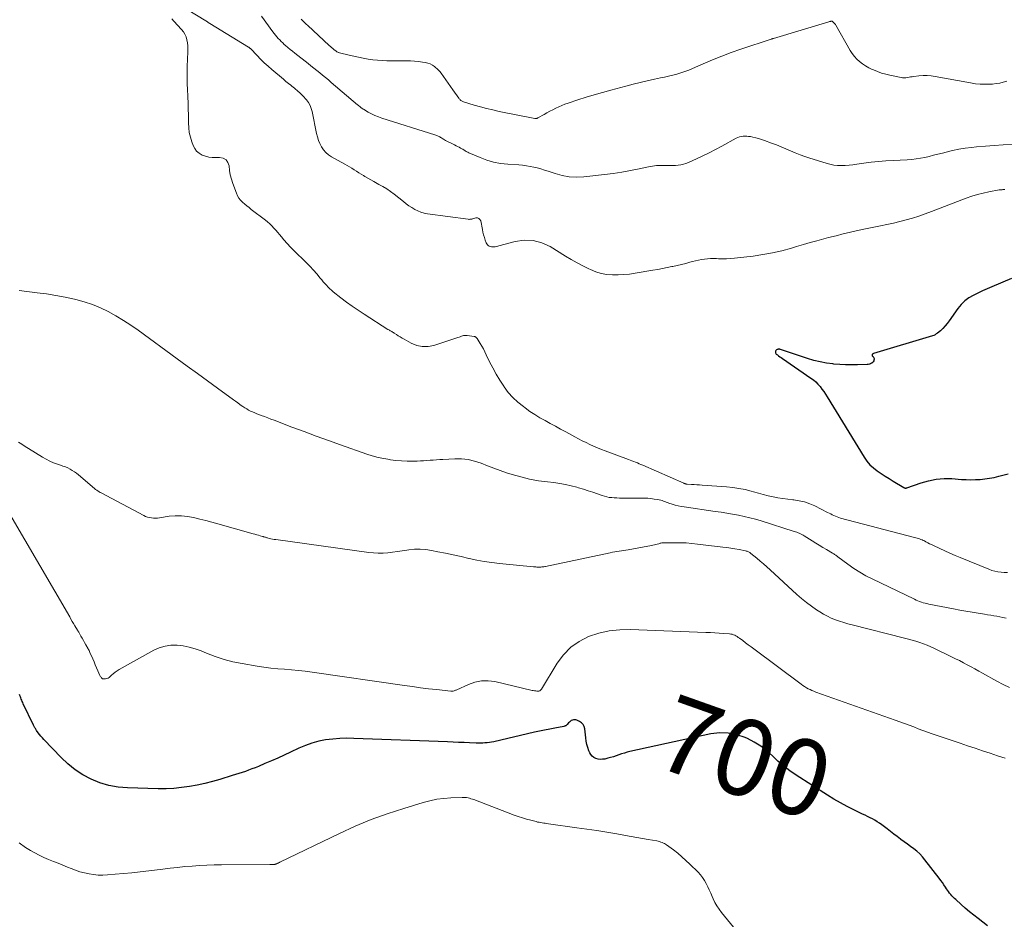
# Model space of a CAD drawing. Units: feet. Extents: x 2050000 to 2055011, y 535000 to 540000.
# Drawn here: x 2050848 to 2051106, y 538746 to 538982 of the extents above; entities that cross this region are included whole.
import ezdxf
from ezdxf.enums import TextEntityAlignment as Align

# ---------------------------------------------------------------- set-up
doc = ezdxf.new("R2010")
doc.units = ezdxf.units.FT
doc.header["$LTSCALE"] = 100
doc.header["$MEASUREMENT"] = 0
for name, color, linetype, lineweight in [('CONTOUR INDEX', 32, 'Continuous', 25), ('CONTOUR INDEX LABEL', 7, 'Continuous', 15), ('CONTOUR INTERMEDIATE', 40, 'Continuous', 15)]:
    doc.layers.add(name, color=color, linetype=linetype, lineweight=lineweight)
doc.styles.add('slant', font='romans.shx', dxfattribs={"oblique": 14.999978})

msp = doc.modelspace()

# ---------------------------------------------------------------- linework, layer by layer
at = {"layer": 'CONTOUR INDEX', "flags": 128}
for points, elevation in [([(2051108.18, 538914.41), (2051103.03, 538912.25), (2051101.79, 538911.72), (2051100.56, 538911.16), (2051099.34, 538910.58), (2051098.12, 538909.99), (2051096.98, 538909.3), (2051095.93, 538908.51), (2051095, 538907.58), (2051094.15, 538906.56), (2051091.86, 538903.31), (2051091.33, 538902.62), (2051090.77, 538901.95), (2051090.16, 538901.32), (2051089.52, 538900.72), (2051088.77, 538900.08), (2051088.46, 538899.85), (2051088.14, 538899.65), (2051087.8, 538899.49), (2051087.44, 538899.35), (2051071.98, 538894.7), (2051071.88, 538894.66), (2051071.79, 538894.61), (2051071.71, 538894.54), (2051071.64, 538894.47), (2051071.6, 538894.38), (2051071.59, 538894.3), (2051071.61, 538894.22), (2051071.66, 538894.15), (2051071.86, 538893.97), (2051071.99, 538893.79), (2051072.09, 538893.6), (2051072.13, 538893.39), (2051072.13, 538893.16), (2051072.11, 538893.06), (2051072.03, 538892.8), (2051071.91, 538892.57), (2051071.73, 538892.37), (2051071.51, 538892.2), (2051071.47, 538892.17), (2051071.19, 538892.04), (2051070.9, 538891.93), (2051070.6, 538891.87), (2051070.29, 538891.83), (2051067.8, 538891.76), (2051066.24, 538891.74), (2051064.68, 538891.76), (2051063.12, 538891.84), (2051061.57, 538891.97), (2051061.3, 538891.99), (2051059.62, 538892.21), (2051057.95, 538892.51), (2051056.31, 538892.92), (2051054.69, 538893.39), (2051047.56, 538895.76), (2051047.53, 538895.77), (2051047.51, 538895.78), (2051047.49, 538895.78), (2051047.46, 538895.79), (2051047.37, 538895.83), (2051047.35, 538895.84), (2051047.33, 538895.84), (2051047.3, 538895.85), (2051047.28, 538895.85), (2051047.17, 538895.86), (2051047.09, 538895.86), (2051047.02, 538895.86), (2051046.94, 538895.84), (2051046.86, 538895.82), (2051046.7, 538895.76), (2051046.56, 538895.69), (2051046.44, 538895.6), (2051046.35, 538895.48), (2051046.28, 538895.33), (2051046.25, 538895.25), (2051046.23, 538895.06), (2051046.25, 538894.88), (2051046.34, 538894.72), (2051046.46, 538894.58), (2051046.76, 538894.36), (2051047.09, 538894.12), (2051047.41, 538893.88), (2051047.74, 538893.65), (2051048.07, 538893.42), (2051055.56, 538888.3), (2051056.22, 538887.8), (2051056.84, 538887.27), (2051057.42, 538886.69), (2051057.96, 538886.06), (2051058.46, 538885.41), (2051058.95, 538884.73), (2051059.41, 538884.05), (2051059.86, 538883.35), (2051069.52, 538867.51), (2051070.24, 538866.49), (2051071.03, 538865.55), (2051071.94, 538864.72), (2051072.92, 538863.97), (2051073.97, 538863.28), (2051075.03, 538862.59), (2051076.09, 538861.92), (2051077.16, 538861.26), (2051079.9, 538859.58), (2051080, 538859.52), (2051080.1, 538859.48), (2051080.21, 538859.46), (2051080.32, 538859.44), (2051080.36, 538859.44), (2051080.45, 538859.43), (2051080.54, 538859.44), (2051080.64, 538859.46), (2051080.73, 538859.48), (2051084.47, 538860.81), (2051086.45, 538861.37), (2051088.45, 538861.77), (2051090.49, 538861.92), (2051092.55, 538861.9), (2051095.03, 538861.72), (2051096.27, 538861.65), (2051097.5, 538861.62), (2051098.74, 538861.65), (2051099.98, 538861.7), (2051101.21, 538861.82), (2051102.43, 538861.99), (2051103.64, 538862.23), (2051104.85, 538862.53), (2051107.3, 538863.21)], 680), ([(2051101.93, 538744.57), (2051099.41, 538746.51), (2051098.28, 538747.4), (2051097.17, 538748.31), (2051096.07, 538749.24), (2051094.99, 538750.18), (2051093.55, 538751.46), (2051093.21, 538751.79), (2051092.87, 538752.12), (2051092.55, 538752.46), (2051092.23, 538752.82), (2051091.93, 538753.19), (2051091.65, 538753.56), (2051091.37, 538753.95), (2051091.11, 538754.34), (2051090.85, 538754.75), (2051090.46, 538755.35), (2051090.06, 538755.94), (2051089.64, 538756.52), (2051089.21, 538757.09), (2051085.48, 538761.94), (2051084.82, 538762.73), (2051084.11, 538763.48), (2051083.35, 538764.17), (2051082.54, 538764.82), (2051081.7, 538765.43), (2051080.87, 538766.05), (2051080.03, 538766.66), (2051079.19, 538767.27), (2051079.08, 538767.35), (2051078.2, 538768), (2051077.31, 538768.66), (2051076.43, 538769.33), (2051075.56, 538770), (2051074.16, 538771.08), (2051073.58, 538771.51), (2051072.98, 538771.91), (2051072.37, 538772.29), (2051071.74, 538772.64), (2051071.09, 538772.97), (2051070.45, 538773.3), (2051069.8, 538773.62), (2051069.14, 538773.93), (2051066.85, 538775.02), (2051065.07, 538775.9), (2051063.31, 538776.83), (2051061.59, 538777.83), (2051059.89, 538778.88), (2051051.71, 538784.13), (2051050.05, 538785.27), (2051048.44, 538786.49), (2051046.92, 538787.81), (2051045.45, 538789.2), (2051043.96, 538790.54), (2051042.39, 538791.77), (2051040.69, 538792.81), (2051038.9, 538793.73), (2051038.29, 538794.01), (2051036.1, 538794.74), (2051033.89, 538795.18), (2051031.64, 538795.2), (2051029.35, 538794.93), (2051008.1, 538790.31), (2051007.36, 538790.13), (2051006.62, 538789.92), (2051005.89, 538789.69), (2051005.18, 538789.42), (2051004.46, 538789.16), (2051003.73, 538788.92), (2051003, 538788.72), (2051002.25, 538788.54), (2051001.46, 538788.36), (2051000.87, 538788.28), (2051000.3, 538788.27), (2050999.72, 538788.36), (2050999.15, 538788.5), (2050998.64, 538788.76), (2050998.2, 538789.09), (2050997.84, 538789.52), (2050997.55, 538790.01), (2050997.33, 538790.54), (2050997.02, 538791.36), (2050996.77, 538792.2), (2050996.6, 538793.06), (2050996.48, 538793.93), (2050996.28, 538796.27), (2050996.11, 538796.9), (2050995.84, 538797.45), (2050995.41, 538797.88), (2050994.87, 538798.24), (2050994.17, 538798.54), (2050993.88, 538798.63), (2050993.58, 538798.67), (2050993.29, 538798.64), (2050992.99, 538798.56), (2050992.71, 538798.43), (2050992.45, 538798.26), (2050992.21, 538798.06), (2050991.99, 538797.84), (2050991.62, 538797.4), (2050991.53, 538797.3), (2050991.44, 538797.22), (2050991.34, 538797.14), (2050991.24, 538797.07), (2050991.13, 538797.02), (2050991.02, 538796.97), (2050990.9, 538796.93), (2050990.78, 538796.9), (2050988.36, 538796.47), (2050987.03, 538796.22), (2050985.71, 538795.96), (2050984.38, 538795.67), (2050983.06, 538795.38), (2050972.35, 538792.89), (2050971.78, 538792.77), (2050971.21, 538792.67), (2050970.64, 538792.6), (2050970.06, 538792.56), (2050969.48, 538792.53), (2050968.9, 538792.52), (2050968.31, 538792.52), (2050967.73, 538792.54), (2050966.02, 538792.61), (2050964.58, 538792.67), (2050963.14, 538792.73), (2050961.7, 538792.78), (2050960.26, 538792.84), (2050935.65, 538793.78), (2050933.79, 538793.8), (2050931.95, 538793.75), (2050930.1, 538793.59), (2050928.26, 538793.37), (2050926.45, 538793.01), (2050924.67, 538792.55), (2050922.94, 538791.94), (2050921.24, 538791.21), (2050919.03, 538790.16), (2050917.37, 538789.38), (2050915.69, 538788.61), (2050914.01, 538787.87), (2050912.32, 538787.15), (2050910.61, 538786.43), (2050909.77, 538786.08), (2050908.91, 538785.75), (2050908.06, 538785.43), (2050907.2, 538785.12), (2050906.33, 538784.82), (2050905.46, 538784.54), (2050904.59, 538784.26), (2050903.72, 538783.99), (2050900.52, 538783.02), (2050898.54, 538782.46), (2050896.55, 538781.95), (2050894.53, 538781.52), (2050892.51, 538781.13), (2050890.47, 538780.85), (2050888.43, 538780.65), (2050886.38, 538780.57), (2050884.33, 538780.56), (2050876.25, 538780.79), (2050873.8, 538781.01), (2050871.39, 538781.42), (2050869.06, 538782.13), (2050866.77, 538783.04), (2050864.6, 538784.21), (2050862.54, 538785.53), (2050860.63, 538787.06), (2050858.83, 538788.75), (2050854.32, 538793.46), (2050853.94, 538793.89), (2050853.56, 538794.32), (2050853.21, 538794.77), (2050852.86, 538795.23), (2050852.43, 538795.84), (2050852.32, 538796.01), (2050852.21, 538796.18), (2050852.1, 538796.35), (2050852, 538796.53), (2050851.9, 538796.71), (2050851.81, 538796.89), (2050851.72, 538797.07), (2050851.63, 538797.26), (2050848.94, 538802.85), (2050848.81, 538803.15), (2050848.67, 538803.46), (2050848.54, 538803.76), (2050848.42, 538804.07), (2050848.3, 538804.38), (2050848.19, 538804.69), (2050848.07, 538805), (2050847.96, 538805.32)], 700)]:
    msp.add_lwpolyline(points, dxfattribs=dict(at, elevation=elevation))
at = {"layer": 'CONTOUR INTERMEDIATE', "flags": 128}
for points, elevation in [([(2051106.42, 538937.76), (2051106.28, 538937.75), (2051106.15, 538937.73), (2051106.01, 538937.72), (2051105.87, 538937.72), (2051105.74, 538937.71), (2051105.6, 538937.7), (2051105.56, 538937.7), (2051105.4, 538937.69), (2051105.24, 538937.68), (2051105.08, 538937.66), (2051104.93, 538937.63), (2051102.21, 538937.14), (2051100.71, 538936.82), (2051099.23, 538936.45), (2051097.76, 538935.99), (2051096.32, 538935.48), (2051087.18, 538931.95), (2051085.55, 538931.35), (2051083.9, 538930.78), (2051082.24, 538930.26), (2051080.57, 538929.78), (2051078.89, 538929.34), (2051077.2, 538928.92), (2051075.5, 538928.54), (2051073.79, 538928.18), (2051069.41, 538927.31), (2051068.25, 538927.08), (2051067.1, 538926.83), (2051065.95, 538926.56), (2051064.8, 538926.29), (2051063.65, 538926), (2051062.5, 538925.72), (2051061.36, 538925.42), (2051060.21, 538925.13), (2051058.93, 538924.79), (2051057.14, 538924.32), (2051055.36, 538923.83), (2051053.59, 538923.32), (2051051.82, 538922.79), (2051050.43, 538922.38), (2051047.96, 538921.7), (2051045.47, 538921.12), (2051042.95, 538920.66), (2051040.41, 538920.3), (2051035.54, 538919.72), (2051034.49, 538919.63), (2051033.44, 538919.57), (2051032.38, 538919.56), (2051031.33, 538919.6), (2051030.81, 538919.63), (2051030.01, 538919.65), (2051029.22, 538919.64), (2051028.42, 538919.58), (2051027.63, 538919.48), (2051026.85, 538919.35), (2051026.06, 538919.2), (2051025.28, 538919.03), (2051024.51, 538918.83), (2051023.82, 538918.65), (2051022.71, 538918.36), (2051021.59, 538918.08), (2051020.47, 538917.82), (2051019.34, 538917.57), (2051019.11, 538917.52), (2051017.87, 538917.26), (2051016.63, 538917.02), (2051015.38, 538916.79), (2051014.13, 538916.57), (2051009.46, 538915.79), (2051007.97, 538915.58), (2051006.48, 538915.43), (2051004.98, 538915.37), (2051003.48, 538915.36), (2051002, 538915.49), (2051000.54, 538915.74), (2050999.13, 538916.18), (2050997.75, 538916.74), (2050997.31, 538916.95), (2050995.75, 538917.73), (2050994.21, 538918.54), (2050992.69, 538919.41), (2050991.18, 538920.3), (2050987.19, 538922.77), (2050984.98, 538923.77), (2050982.72, 538924.39), (2050980.37, 538924.44), (2050977.97, 538924.1), (2050973.72, 538922.94), (2050973.39, 538922.86), (2050973.07, 538922.79), (2050972.74, 538922.74), (2050972.41, 538922.69), (2050972.37, 538922.69), (2050972.06, 538922.68), (2050971.76, 538922.71), (2050971.47, 538922.78), (2050971.19, 538922.89), (2050970.93, 538923.04), (2050970.71, 538923.23), (2050970.54, 538923.47), (2050970.41, 538923.73), (2050970.14, 538924.5), (2050969.91, 538925.18), (2050969.71, 538925.86), (2050969.53, 538926.56), (2050969.38, 538927.26), (2050968.95, 538929.51), (2050968.75, 538929.9), (2050968.48, 538930.19), (2050968.11, 538930.3), (2050967.66, 538930.3), (2050966.91, 538930.09), (2050966.75, 538930.05), (2050966.59, 538930.01), (2050966.43, 538929.98), (2050966.27, 538929.95), (2050966.1, 538929.93), (2050965.94, 538929.92), (2050965.78, 538929.92), (2050965.62, 538929.93), (2050954.95, 538931.38), (2050954.07, 538931.55), (2050953.22, 538931.79), (2050952.41, 538932.12), (2050951.62, 538932.53), (2050950.85, 538933), (2050950.1, 538933.5), (2050949.37, 538934.02), (2050948.66, 538934.57), (2050946.25, 538936.49), (2050945.29, 538937.21), (2050944.3, 538937.9), (2050943.28, 538938.52), (2050942.23, 538939.11), (2050941.73, 538939.37), (2050940.91, 538939.81), (2050940.11, 538940.25), (2050939.31, 538940.71), (2050938.51, 538941.18), (2050938.17, 538941.39), (2050937.55, 538941.77), (2050936.94, 538942.15), (2050936.34, 538942.53), (2050935.73, 538942.93), (2050935.13, 538943.31), (2050934.52, 538943.69), (2050933.9, 538944.06), (2050933.27, 538944.42), (2050929.78, 538946.36), (2050929, 538946.88), (2050928.3, 538947.47), (2050927.7, 538948.17), (2050927.17, 538948.94), (2050926.74, 538949.79), (2050926.36, 538950.65), (2050926.08, 538951.55), (2050925.85, 538952.47), (2050924.73, 538958.18), (2050924.49, 538959.03), (2050924.18, 538959.83), (2050923.74, 538960.57), (2050923.22, 538961.28), (2050923.01, 538961.52), (2050922.52, 538962.06), (2050922.02, 538962.59), (2050921.49, 538963.1), (2050920.94, 538963.59), (2050920.15, 538964.27), (2050919.99, 538964.41), (2050919.83, 538964.55), (2050919.67, 538964.68), (2050919.51, 538964.81), (2050919.34, 538964.95), (2050919.18, 538965.08), (2050919.01, 538965.21), (2050918.84, 538965.34), (2050918.51, 538965.6), (2050918.17, 538965.86), (2050917.84, 538966.12), (2050917.51, 538966.39), (2050917.19, 538966.66), (2050914.15, 538969.21), (2050913.14, 538970.09), (2050912.14, 538970.99), (2050911.18, 538971.93), (2050910.25, 538972.89), (2050908.5, 538974.72), (2050908.45, 538974.78), (2050908.4, 538974.84), (2050908.34, 538974.89), (2050908.28, 538974.94), (2050908.23, 538974.99), (2050908.16, 538975.04), (2050908.1, 538975.08), (2050908.04, 538975.13), (2050897.86, 538981.33), (2050897.74, 538981.4), (2050897.61, 538981.48), (2050897.48, 538981.56), (2050897.35, 538981.64), (2050897.22, 538981.72), (2050897.09, 538981.8), (2050896.96, 538981.88), (2050896.84, 538981.96), (2050889.07, 538986.69)], 684), ([(2050887.91, 538982.53), (2050888.42, 538981.95), (2050890.45, 538979.77), (2050890.93, 538979.15), (2050891.34, 538978.5), (2050891.64, 538977.79), (2050891.86, 538977.04), (2050892, 538976.26), (2050892.09, 538975.47), (2050892.13, 538974.68), (2050892.13, 538973.88), (2050891.97, 538970.06), (2050891.93, 538968.54), (2050891.91, 538967.01), (2050891.94, 538965.49), (2050892, 538963.97), (2050892.09, 538962.22), (2050892.12, 538961.57), (2050892.15, 538960.93), (2050892.17, 538960.28), (2050892.19, 538959.63), (2050892.2, 538959.32), (2050892.23, 538958.52), (2050892.24, 538957.72), (2050892.25, 538956.92), (2050892.26, 538956.12), (2050892.27, 538955.2), (2050892.34, 538953.95), (2050892.49, 538952.71), (2050892.77, 538951.5), (2050893.14, 538950.3), (2050893.5, 538949.32), (2050893.91, 538948.52), (2050894.41, 538947.82), (2050895.08, 538947.25), (2050895.84, 538946.78), (2050896.7, 538946.46), (2050897.58, 538946.23), (2050898.49, 538946.13), (2050899.41, 538946.11), (2050900.44, 538946.17), (2050901.39, 538945.97), (2050902.15, 538945.57), (2050902.64, 538944.86), (2050902.94, 538943.94), (2050903.06, 538942.77), (2050903.25, 538941.61), (2050903.54, 538940.48), (2050903.9, 538939.36), (2050904.86, 538936.77), (2050905.16, 538936.11), (2050905.52, 538935.49), (2050905.96, 538934.94), (2050906.46, 538934.42), (2050907.02, 538933.93), (2050907.58, 538933.46), (2050908.15, 538933), (2050908.73, 538932.55), (2050912.45, 538929.71), (2050913.04, 538929.23), (2050913.61, 538928.73), (2050914.15, 538928.19), (2050914.67, 538927.63), (2050915.17, 538927.06), (2050915.67, 538926.48), (2050916.17, 538925.91), (2050916.66, 538925.33), (2050917.33, 538924.56), (2050918.17, 538923.6), (2050919.03, 538922.67), (2050919.91, 538921.76), (2050920.82, 538920.87), (2050922.26, 538919.5), (2050923.21, 538918.56), (2050924.14, 538917.6), (2050925.04, 538916.62), (2050925.92, 538915.61), (2050926.84, 538914.52), (2050927.24, 538914.04), (2050927.64, 538913.57), (2050928.05, 538913.09), (2050928.46, 538912.62), (2050928.88, 538912.16), (2050929.32, 538911.72), (2050929.78, 538911.31), (2050930.26, 538910.91), (2050932.23, 538909.37), (2050933.73, 538908.24), (2050935.24, 538907.14), (2050936.79, 538906.08), (2050938.35, 538905.05), (2050944.61, 538901.07), (2050944.81, 538900.94), (2050945.01, 538900.82), (2050945.21, 538900.71), (2050945.41, 538900.59), (2050945.62, 538900.48), (2050945.82, 538900.36), (2050946.02, 538900.24), (2050946.21, 538900.11), (2050946.82, 538899.72), (2050947.32, 538899.4), (2050947.82, 538899.08), (2050948.33, 538898.78), (2050948.85, 538898.49), (2050950.68, 538897.46), (2050952.14, 538896.87), (2050953.62, 538896.53), (2050955.14, 538896.58), (2050956.68, 538896.87), (2050962.96, 538898.94), (2050963.26, 538899.04), (2050963.56, 538899.14), (2050963.86, 538899.24), (2050964.16, 538899.34), (2050964.46, 538899.42), (2050964.77, 538899.47), (2050965.08, 538899.48), (2050965.39, 538899.46), (2050967.25, 538899.21), (2050967.36, 538899.18), (2050967.48, 538899.14), (2050967.58, 538899.08), (2050967.68, 538899.01), (2050967.77, 538898.92), (2050967.85, 538898.83), (2050967.93, 538898.74), (2050968, 538898.63), (2050968.77, 538897.4), (2050969.21, 538896.67), (2050969.63, 538895.93), (2050970.03, 538895.18), (2050970.41, 538894.42), (2050971.28, 538892.59), (2050972.12, 538890.93), (2050973.01, 538889.3), (2050973.97, 538887.71), (2050974.98, 538886.14), (2050975.08, 538886), (2050976.18, 538884.54), (2050977.38, 538883.18), (2050978.7, 538881.94), (2050980.12, 538880.79), (2050980.59, 538880.45), (2050981.86, 538879.56), (2050983.15, 538878.71), (2050984.47, 538877.9), (2050985.81, 538877.13), (2050987.17, 538876.38), (2050988.53, 538875.63), (2050989.89, 538874.89), (2050991.25, 538874.15), (2050993.63, 538872.85), (2050994.6, 538872.33), (2050995.58, 538871.83), (2050996.57, 538871.35), (2050997.57, 538870.88), (2050998.57, 538870.43), (2050999.58, 538869.99), (2051000.61, 538869.58), (2051001.63, 538869.18), (2051007.67, 538866.92), (2051008.15, 538866.74), (2051008.62, 538866.56), (2051009.09, 538866.38), (2051009.57, 538866.2), (2051010.04, 538866.02), (2051010.5, 538865.83), (2051010.97, 538865.63), (2051011.44, 538865.43), (2051022.25, 538860.68), (2051022.35, 538860.64), (2051022.45, 538860.6), (2051022.56, 538860.57), (2051022.66, 538860.53), (2051022.76, 538860.51), (2051022.87, 538860.49), (2051022.98, 538860.47), (2051023.08, 538860.46), (2051024.27, 538860.38), (2051024.97, 538860.34), (2051025.67, 538860.29), (2051026.36, 538860.24), (2051027.06, 538860.2), (2051033.4, 538859.76), (2051035.04, 538859.6), (2051036.67, 538859.36), (2051038.28, 538859.02), (2051039.88, 538858.61), (2051040.54, 538858.42), (2051041.8, 538858.07), (2051043.07, 538857.73), (2051044.35, 538857.42), (2051045.63, 538857.13), (2051046.91, 538856.88), (2051048.2, 538856.66), (2051049.5, 538856.48), (2051050.81, 538856.34), (2051051.09, 538856.31), (2051052.52, 538856.1), (2051053.92, 538855.78), (2051055.28, 538855.31), (2051056.6, 538854.73), (2051059.94, 538853.06), (2051060.35, 538852.85), (2051060.76, 538852.64), (2051061.17, 538852.44), (2051061.58, 538852.23), (2051061.99, 538852.04), (2051062.42, 538851.86), (2051062.85, 538851.71), (2051063.29, 538851.58), (2051082.77, 538846.5), (2051083.1, 538846.41), (2051083.42, 538846.32), (2051083.75, 538846.21), (2051084.07, 538846.1), (2051084.39, 538845.97), (2051084.71, 538845.84), (2051085.02, 538845.7), (2051085.32, 538845.55), (2051085.71, 538845.35), (2051086.21, 538845.09), (2051086.7, 538844.84), (2051087.2, 538844.59), (2051087.71, 538844.35), (2051089.35, 538843.56), (2051090.68, 538842.94), (2051092.02, 538842.33), (2051093.37, 538841.75), (2051094.73, 538841.18), (2051102.24, 538838.13), (2051103.03, 538837.85), (2051103.82, 538837.62), (2051104.63, 538837.46), (2051105.46, 538837.35), (2051106.29, 538837.31), (2051107.11, 538837.32)], 684), ([(2051108.38, 538949.6), (2051106.03, 538949.48), (2051103.68, 538949.33), (2051101.34, 538949.13), (2051099, 538948.92), (2051097.69, 538948.78), (2051096.01, 538948.57), (2051094.34, 538948.31), (2051092.69, 538947.97), (2051091.04, 538947.57), (2051090.04, 538947.31), (2051088.9, 538947.01), (2051087.76, 538946.73), (2051086.62, 538946.45), (2051085.47, 538946.18), (2051084.32, 538945.95), (2051083.16, 538945.76), (2051082, 538945.63), (2051080.82, 538945.54), (2051077.12, 538945.37), (2051075.19, 538945.25), (2051073.26, 538945.09), (2051071.34, 538944.89), (2051069.42, 538944.64), (2051067.59, 538944.38), (2051066.59, 538944.26), (2051065.57, 538944.16), (2051064.56, 538944.09), (2051063.55, 538944.05), (2051062.54, 538944.07), (2051061.54, 538944.17), (2051060.55, 538944.36), (2051059.58, 538944.62), (2051055.26, 538946), (2051053.99, 538946.43), (2051052.72, 538946.89), (2051051.47, 538947.38), (2051050.23, 538947.91), (2051048.99, 538948.44), (2051047.75, 538948.95), (2051046.5, 538949.45), (2051045.24, 538949.93), (2051043.36, 538950.63), (2051042.61, 538950.89), (2051041.85, 538951.13), (2051041.08, 538951.32), (2051040.3, 538951.5), (2051039.7, 538951.62), (2051039.22, 538951.7), (2051038.74, 538951.75), (2051038.25, 538951.76), (2051037.76, 538951.74), (2051037.29, 538951.67), (2051036.82, 538951.57), (2051036.37, 538951.4), (2051035.93, 538951.2), (2051032.18, 538949.14), (2051030.54, 538948.26), (2051028.88, 538947.41), (2051027.21, 538946.59), (2051025.53, 538945.8), (2051023.46, 538944.84), (2051022.79, 538944.58), (2051022.12, 538944.36), (2051021.43, 538944.21), (2051020.72, 538944.1), (2051020.01, 538944.05), (2051019.29, 538944.02), (2051018.57, 538944.02), (2051017.86, 538944.04), (2051017.16, 538944.08), (2051016.1, 538944.09), (2051015.04, 538944.04), (2051013.99, 538943.91), (2051012.94, 538943.73), (2051010.52, 538943.19), (2051008.26, 538942.72), (2051006, 538942.31), (2051003.72, 538941.97), (2051001.43, 538941.68), (2050996, 538941.08), (2050994.08, 538941), (2050992.17, 538941.08), (2050990.29, 538941.42), (2050988.44, 538941.93), (2050986.6, 538942.57), (2050985.67, 538942.87), (2050984.74, 538943.16), (2050983.79, 538943.41), (2050982.84, 538943.63), (2050981.87, 538943.82), (2050980.91, 538943.98), (2050979.94, 538944.1), (2050978.96, 538944.19), (2050976.02, 538944.39), (2050974.16, 538944.61), (2050972.33, 538944.95), (2050970.55, 538945.48), (2050968.79, 538946.13), (2050965.8, 538947.4), (2050965.57, 538947.51), (2050965.34, 538947.63), (2050965.11, 538947.75), (2050964.89, 538947.89), (2050964.67, 538948.03), (2050964.45, 538948.17), (2050964.22, 538948.3), (2050964, 538948.42), (2050963.66, 538948.61), (2050963.26, 538948.82), (2050962.86, 538949.04), (2050962.46, 538949.25), (2050962.06, 538949.46), (2050959.73, 538950.65), (2050959.47, 538950.79), (2050959.21, 538950.93), (2050958.96, 538951.08), (2050958.71, 538951.23), (2050958.61, 538951.3), (2050958.41, 538951.42), (2050958.21, 538951.53), (2050958, 538951.64), (2050957.8, 538951.74), (2050957.58, 538951.83), (2050957.37, 538951.92), (2050957.15, 538951.99), (2050956.93, 538952.07), (2050943.01, 538956.45), (2050942.08, 538956.78), (2050941.18, 538957.15), (2050940.3, 538957.58), (2050939.44, 538958.05), (2050938.17, 538958.81), (2050937.96, 538958.94), (2050937.76, 538959.07), (2050937.56, 538959.22), (2050937.37, 538959.37), (2050937.19, 538959.53), (2050937, 538959.69), (2050936.81, 538959.84), (2050936.63, 538960), (2050929.73, 538965.86), (2050928.98, 538966.49), (2050928.23, 538967.12), (2050927.47, 538967.74), (2050926.71, 538968.36), (2050925.94, 538968.97), (2050925.18, 538969.58), (2050924.41, 538970.19), (2050923.64, 538970.8), (2050920.21, 538973.51), (2050919.59, 538974), (2050918.97, 538974.5), (2050918.36, 538975.01), (2050917.76, 538975.52), (2050917.4, 538975.83), (2050916.99, 538976.2), (2050916.58, 538976.58), (2050916.2, 538976.99), (2050915.82, 538977.4), (2050915.46, 538977.82), (2050915.11, 538978.26), (2050914.77, 538978.7), (2050914.43, 538979.14), (2050911.47, 538983.19)], 688), ([(2051106.97, 538966.19), (2051106.04, 538965.9), (2051105.1, 538965.67), (2051104.14, 538965.52), (2051103.17, 538965.42), (2051102.56, 538965.38), (2051101.28, 538965.35), (2051100, 538965.38), (2051098.73, 538965.51), (2051097.46, 538965.7), (2051088.2, 538967.44), (2051087.13, 538967.59), (2051086.05, 538967.67), (2051084.97, 538967.65), (2051083.89, 538967.56), (2051082.57, 538967.4), (2051082.15, 538967.34), (2051081.73, 538967.28), (2051081.3, 538967.21), (2051080.88, 538967.13), (2051080.46, 538967.08), (2051080.04, 538967.05), (2051079.62, 538967.08), (2051079.2, 538967.14), (2051076.31, 538967.71), (2051075.19, 538967.98), (2051074.09, 538968.29), (2051073.01, 538968.67), (2051071.94, 538969.11), (2051071.6, 538969.26), (2051070.74, 538969.69), (2051069.91, 538970.17), (2051069.11, 538970.71), (2051068.35, 538971.29), (2051067.64, 538971.94), (2051066.99, 538972.63), (2051066.41, 538973.39), (2051065.89, 538974.19), (2051062.07, 538980.87), (2051061.97, 538981.03), (2051061.86, 538981.18), (2051061.73, 538981.33), (2051061.6, 538981.47), (2051061.34, 538981.71), (2051061.24, 538981.8), (2051061.11, 538981.87), (2051061.09, 538981.87), (2051061.08, 538981.88), (2051061.06, 538981.88), (2051061.04, 538981.88), (2051060.81, 538981.87), (2051060.68, 538981.85), (2051060.55, 538981.83), (2051060.43, 538981.81), (2051060.3, 538981.77), (2051045.71, 538977.38), (2051045.64, 538977.36), (2051045.56, 538977.33), (2051045.48, 538977.31), (2051045.41, 538977.29), (2051045.33, 538977.27), (2051045.26, 538977.25), (2051045.18, 538977.22), (2051045.11, 538977.2), (2051037.15, 538974.53), (2051034.67, 538973.66), (2051032.2, 538972.74), (2051029.76, 538971.75), (2051027.34, 538970.72), (2051024.54, 538969.49), (2051023.52, 538969.07), (2051022.49, 538968.68), (2051021.44, 538968.34), (2051020.38, 538968.03), (2051019.31, 538967.76), (2051018.24, 538967.49), (2051017.16, 538967.24), (2051016.08, 538967.01), (2051014.5, 538966.67), (2051012.63, 538966.26), (2051010.76, 538965.83), (2051008.91, 538965.37), (2051007.05, 538964.89), (2051003.06, 538963.82), (2051000.9, 538963.22), (2050998.74, 538962.6), (2050996.59, 538961.95), (2050994.45, 538961.27), (2050991.84, 538960.42), (2050991.02, 538960.13), (2050990.21, 538959.82), (2050989.41, 538959.47), (2050988.63, 538959.09), (2050987.86, 538958.69), (2050987.09, 538958.29), (2050986.32, 538957.87), (2050985.56, 538957.45), (2050983.93, 538956.53), (2050983.83, 538956.48), (2050983.73, 538956.44), (2050983.63, 538956.41), (2050983.52, 538956.38), (2050983.42, 538956.37), (2050983.31, 538956.36), (2050983.2, 538956.37), (2050983.1, 538956.38), (2050973.74, 538958.26), (2050972.1, 538958.61), (2050970.47, 538959), (2050968.85, 538959.44), (2050967.24, 538959.91), (2050964.41, 538960.78), (2050964.22, 538960.85), (2050964.05, 538960.93), (2050963.88, 538961.03), (2050963.72, 538961.14), (2050963.57, 538961.27), (2050963.43, 538961.41), (2050963.3, 538961.56), (2050963.18, 538961.71), (2050961.61, 538963.94), (2050961, 538964.81), (2050960.39, 538965.67), (2050959.78, 538966.53), (2050959.17, 538967.4), (2050958.56, 538968.25), (2050958.23, 538968.67), (2050957.88, 538969.07), (2050957.5, 538969.44), (2050957.09, 538969.79), (2050956.84, 538969.99), (2050956.28, 538970.37), (2050955.68, 538970.69), (2050955.04, 538970.91), (2050954.37, 538971.07), (2050953.68, 538971.18), (2050952.64, 538971.32), (2050951.6, 538971.43), (2050950.56, 538971.49), (2050949.51, 538971.52), (2050944.34, 538971.53), (2050943.09, 538971.56), (2050941.84, 538971.64), (2050940.6, 538971.79), (2050939.37, 538971.98), (2050938.14, 538972.22), (2050936.91, 538972.46), (2050935.69, 538972.73), (2050934.47, 538973.01), (2050931.89, 538973.62), (2050931.74, 538973.66), (2050931.59, 538973.71), (2050931.45, 538973.77), (2050931.31, 538973.84), (2050931.17, 538973.91), (2050931.04, 538974), (2050930.92, 538974.09), (2050930.79, 538974.19), (2050930.42, 538974.51), (2050930.12, 538974.77), (2050929.81, 538975.03), (2050929.51, 538975.3), (2050929.22, 538975.57), (2050923.58, 538980.75), (2050923.15, 538981.16), (2050922.71, 538981.57), (2050922.29, 538981.99), (2050921.87, 538982.42)], 692), ([(2050847.84, 538911.22), (2050852.55, 538910.69), (2050855.01, 538910.37), (2050857.46, 538909.99), (2050859.9, 538909.52), (2050862.33, 538909), (2050862.68, 538908.91), (2050864.9, 538908.31), (2050867.07, 538907.59), (2050869.17, 538906.7), (2050871.24, 538905.71), (2050873.25, 538904.58), (2050875.23, 538903.41), (2050877.15, 538902.15), (2050879.04, 538900.84), (2050889.3, 538893.37), (2050891.95, 538891.44), (2050894.6, 538889.51), (2050897.25, 538887.58), (2050899.9, 538885.64), (2050904.05, 538882.6), (2050904.63, 538882.19), (2050905.2, 538881.78), (2050905.78, 538881.37), (2050906.35, 538880.96), (2050906.55, 538880.83), (2050907.04, 538880.5), (2050907.54, 538880.2), (2050908.05, 538879.91), (2050908.57, 538879.64), (2050909.11, 538879.39), (2050909.64, 538879.15), (2050910.19, 538878.93), (2050910.74, 538878.72), (2050911.35, 538878.49), (2050912.2, 538878.18), (2050913.06, 538877.86), (2050913.91, 538877.54), (2050914.77, 538877.22), (2050919.41, 538875.44), (2050922.59, 538874.24), (2050925.78, 538873.06), (2050928.97, 538871.9), (2050932.17, 538870.76), (2050939.02, 538868.36), (2050940.5, 538867.89), (2050942, 538867.47), (2050943.52, 538867.15), (2050945.06, 538866.89), (2050945.27, 538866.86), (2050946.71, 538866.69), (2050948.15, 538866.56), (2050949.6, 538866.51), (2050951.05, 538866.5), (2050952.25, 538866.52), (2050953.1, 538866.55), (2050953.95, 538866.59), (2050954.79, 538866.64), (2050955.64, 538866.71), (2050956.48, 538866.79), (2050957.33, 538866.86), (2050958.17, 538866.91), (2050959.02, 538866.96), (2050962.13, 538867.13), (2050963.9, 538867.1), (2050965.64, 538866.92), (2050967.34, 538866.5), (2050969.02, 538865.93), (2050970.68, 538865.26), (2050972.35, 538864.61), (2050974.04, 538864.02), (2050975.74, 538863.45), (2050977.19, 538862.99), (2050979.47, 538862.34), (2050981.78, 538861.78), (2050984.12, 538861.36), (2050986.47, 538861.03), (2050988.15, 538860.85), (2050989.67, 538860.65), (2050991.18, 538860.38), (2050992.68, 538860.04), (2050994.16, 538859.64), (2050994.62, 538859.5), (2050995.86, 538859.12), (2050997.1, 538858.73), (2050998.33, 538858.32), (2050999.56, 538857.9), (2051000.76, 538857.47), (2051001.39, 538857.28), (2051002.03, 538857.12), (2051002.68, 538857), (2051003.33, 538856.92), (2051003.99, 538856.88), (2051004.65, 538856.84), (2051005.32, 538856.82), (2051005.98, 538856.81), (2051011.05, 538856.81), (2051011.9, 538856.79), (2051012.76, 538856.74), (2051013.61, 538856.66), (2051014.46, 538856.55), (2051015.4, 538856.41), (2051015.78, 538856.34), (2051016.15, 538856.25), (2051016.51, 538856.14), (2051016.87, 538856.02), (2051017.23, 538855.88), (2051017.59, 538855.75), (2051017.95, 538855.62), (2051018.31, 538855.5), (2051019.14, 538855.22), (2051019.92, 538854.98), (2051020.71, 538854.77), (2051021.51, 538854.61), (2051022.32, 538854.47), (2051030.48, 538853.31), (2051032, 538853.08), (2051033.51, 538852.84), (2051035.02, 538852.58), (2051036.53, 538852.3), (2051038.03, 538851.99), (2051039.53, 538851.64), (2051041.01, 538851.24), (2051042.48, 538850.81), (2051051.14, 538848.08), (2051051.49, 538847.97), (2051051.84, 538847.84), (2051052.18, 538847.7), (2051052.52, 538847.56), (2051052.86, 538847.4), (2051053.19, 538847.23), (2051053.51, 538847.05), (2051053.83, 538846.86), (2051055.86, 538845.6), (2051056.81, 538845.02), (2051057.76, 538844.44), (2051058.72, 538843.86), (2051059.68, 538843.29), (2051061.23, 538842.36), (2051061.41, 538842.25), (2051061.59, 538842.14), (2051061.77, 538842.03), (2051061.94, 538841.91), (2051062.11, 538841.79), (2051062.29, 538841.66), (2051062.46, 538841.54), (2051062.63, 538841.41), (2051065.29, 538839.43), (2051066.81, 538838.36), (2051068.38, 538837.35), (2051070, 538836.43), (2051071.66, 538835.58), (2051082.71, 538830.25), (2051083.16, 538830.04), (2051083.62, 538829.85), (2051084.08, 538829.68), (2051084.55, 538829.52), (2051085.03, 538829.37), (2051085.51, 538829.24), (2051085.99, 538829.12), (2051086.48, 538829.02), (2051092.99, 538827.71), (2051094.61, 538827.4), (2051096.23, 538827.11), (2051097.85, 538826.84), (2051099.47, 538826.58), (2051101.11, 538826.33), (2051101.92, 538826.21), (2051102.73, 538826.08), (2051103.53, 538825.93), (2051104.34, 538825.79), (2051105.14, 538825.64), (2051105.95, 538825.48), (2051106.75, 538825.33)], 688), ([(2050847.71, 538871.5), (2050848.57, 538870.93), (2050849.43, 538870.37), (2050850.3, 538869.82), (2050853.95, 538867.56), (2050854.91, 538867.02), (2050855.88, 538866.52), (2050856.88, 538866.09), (2050857.91, 538865.71), (2050858.71, 538865.44), (2050859.35, 538865.22), (2050859.98, 538864.97), (2050860.6, 538864.7), (2050861.21, 538864.41), (2050861.8, 538864.08), (2050862.38, 538863.73), (2050862.92, 538863.33), (2050863.45, 538862.91), (2050867.63, 538859.3), (2050867.77, 538859.17), (2050867.92, 538859.06), (2050868.08, 538858.94), (2050868.23, 538858.84), (2050868.39, 538858.73), (2050868.63, 538858.58), (2050868.87, 538858.43), (2050869.12, 538858.29), (2050869.36, 538858.15), (2050880.54, 538852.21), (2050881.02, 538851.99), (2050881.51, 538851.81), (2050882.01, 538851.68), (2050882.53, 538851.6), (2050883.06, 538851.56), (2050883.59, 538851.55), (2050884.12, 538851.58), (2050884.64, 538851.64), (2050887.17, 538852.02), (2050888.79, 538852.17), (2050890.41, 538852.18), (2050892.02, 538852.01), (2050893.62, 538851.71), (2050895.22, 538851.3), (2050896.81, 538850.89), (2050898.4, 538850.46), (2050899.99, 538850.02), (2050909.27, 538847.43), (2050909.72, 538847.3), (2050910.18, 538847.17), (2050910.63, 538847.05), (2050911.09, 538846.93), (2050911.67, 538846.77), (2050911.83, 538846.72), (2050911.99, 538846.67), (2050912.16, 538846.62), (2050912.32, 538846.57), (2050912.48, 538846.51), (2050912.64, 538846.46), (2050912.8, 538846.42), (2050912.97, 538846.37), (2050913.48, 538846.24), (2050913.9, 538846.14), (2050914.32, 538846.05), (2050914.74, 538845.98), (2050915.17, 538845.91), (2050939.55, 538842.52), (2050940.8, 538842.4), (2050942.06, 538842.34), (2050943.31, 538842.38), (2050944.57, 538842.48), (2050945.82, 538842.64), (2050947.08, 538842.81), (2050948.33, 538842.98), (2050949.58, 538843.16), (2050950.07, 538843.23), (2050951.56, 538843.37), (2050953.05, 538843.4), (2050954.54, 538843.29), (2050956.02, 538843.07), (2050957.69, 538842.74), (2050959.72, 538842.32), (2050961.75, 538841.9), (2050963.78, 538841.45), (2050965.81, 538840.99), (2050965.93, 538840.96), (2050967.9, 538840.55), (2050969.88, 538840.18), (2050971.86, 538839.9), (2050973.86, 538839.66), (2050982.82, 538838.78), (2050983.09, 538838.75), (2050983.37, 538838.73), (2050983.64, 538838.71), (2050983.92, 538838.7), (2050983.96, 538838.7), (2050984.21, 538838.69), (2050984.46, 538838.69), (2050984.72, 538838.71), (2050984.97, 538838.73), (2050985.22, 538838.76), (2050985.47, 538838.8), (2050985.72, 538838.84), (2050985.97, 538838.89), (2051002.92, 538842.47), (2051003.5, 538842.58), (2051004.08, 538842.69), (2051004.66, 538842.78), (2051005.24, 538842.86), (2051005.83, 538842.93), (2051006.41, 538843.02), (2051007, 538843.11), (2051007.58, 538843.22), (2051013.75, 538844.38), (2051014.13, 538844.46), (2051014.52, 538844.54), (2051014.9, 538844.64), (2051015.27, 538844.74), (2051015.63, 538844.84), (2051015.83, 538844.89), (2051016.03, 538844.94), (2051016.23, 538844.99), (2051016.43, 538845.03), (2051016.63, 538845.06), (2051016.83, 538845.09), (2051017.03, 538845.1), (2051017.24, 538845.11), (2051019.83, 538845.11), (2051021.33, 538845.09), (2051022.83, 538845.03), (2051024.32, 538844.91), (2051025.81, 538844.76), (2051032.46, 538843.96), (2051033.52, 538843.82), (2051034.59, 538843.66), (2051035.64, 538843.48), (2051036.7, 538843.29), (2051038.42, 538842.95), (2051038.61, 538842.9), (2051038.8, 538842.85), (2051038.98, 538842.79), (2051039.16, 538842.72), (2051039.34, 538842.63), (2051039.51, 538842.54), (2051039.67, 538842.43), (2051039.83, 538842.31), (2051041.34, 538841.05), (2051042.25, 538840.29), (2051043.14, 538839.52), (2051044.02, 538838.74), (2051044.9, 538837.94), (2051051.89, 538831.5), (2051053.13, 538830.42), (2051054.4, 538829.38), (2051055.71, 538828.41), (2051057.07, 538827.49), (2051057.88, 538826.96), (2051058.87, 538826.36), (2051059.88, 538825.81), (2051060.92, 538825.33), (2051061.98, 538824.89), (2051063.07, 538824.51), (2051064.17, 538824.15), (2051065.27, 538823.82), (2051066.39, 538823.52), (2051080.13, 538820.08), (2051081.14, 538819.82), (2051082.13, 538819.54), (2051083.13, 538819.24), (2051084.11, 538818.93), (2051085.09, 538818.59), (2051086.06, 538818.22), (2051087.01, 538817.81), (2051087.95, 538817.38), (2051092.47, 538815.19), (2051093.51, 538814.68), (2051094.54, 538814.16), (2051095.56, 538813.63), (2051096.58, 538813.08), (2051097.59, 538812.52), (2051098.6, 538811.97), (2051099.61, 538811.41), (2051100.62, 538810.85), (2051104.31, 538808.79), (2051105.99, 538807.91), (2051107.69, 538807.09)], 692), ([(2050845.42, 538852.59), (2050861.11, 538825.62), (2050861.45, 538825.04), (2050861.79, 538824.47), (2050862.14, 538823.89), (2050862.49, 538823.31), (2050863.18, 538822.19), (2050863.22, 538822.1), (2050863.31, 538821.92), (2050863.35, 538821.84), (2050863.39, 538821.76), (2050863.43, 538821.68), (2050863.48, 538821.6), (2050864.04, 538820.62), (2050864.37, 538820.05), (2050864.69, 538819.48), (2050865.02, 538818.91), (2050865.34, 538818.34), (2050865.92, 538817.3), (2050866.05, 538817.05), (2050866.18, 538816.8), (2050866.31, 538816.54), (2050866.43, 538816.28), (2050867.15, 538814.62), (2050867.49, 538813.84), (2050867.83, 538813.06), (2050868.17, 538812.27), (2050868.52, 538811.49), (2050869.05, 538810.29), (2050869.13, 538810.11), (2050869.23, 538809.95), (2050869.34, 538809.79), (2050869.46, 538809.63), (2050869.6, 538809.51), (2050869.75, 538809.42), (2050869.92, 538809.38), (2050870.1, 538809.37), (2050870.47, 538809.4), (2050870.82, 538809.47), (2050871.16, 538809.58), (2050871.47, 538809.76), (2050871.75, 538809.99), (2050872.1, 538810.33), (2050872.55, 538810.74), (2050873.02, 538811.13), (2050873.53, 538811.48), (2050874.05, 538811.8), (2050883.15, 538816.88), (2050884.61, 538817.53), (2050886.12, 538818), (2050887.68, 538818.21), (2050889.28, 538818.23), (2050890.9, 538818.03), (2050892.49, 538817.72), (2050894.05, 538817.27), (2050895.58, 538816.71), (2050897.04, 538816.09), (2050899.3, 538815.23), (2050901.6, 538814.48), (2050903.94, 538813.88), (2050906.32, 538813.39), (2050910.28, 538812.72), (2050912.07, 538812.45), (2050913.87, 538812.21)], 696), ([(2050913.87, 538812.21), (2050915.68, 538812.04), (2050917.49, 538811.9), (2050919.3, 538811.77), (2050921.11, 538811.61), (2050922.91, 538811.41), (2050924.71, 538811.17), (2050948.9, 538807.63), (2050951, 538807.34), (2050953.1, 538807.06), (2050955.21, 538806.8), (2050957.32, 538806.56), (2050961.12, 538806.15), (2050961.33, 538806.14), (2050961.53, 538806.15), (2050961.73, 538806.19), (2050961.93, 538806.24), (2050962.13, 538806.31), (2050962.32, 538806.38), (2050962.52, 538806.46), (2050962.71, 538806.54), (2050965.69, 538807.93), (2050967.39, 538808.52), (2050969.11, 538808.88), (2050970.87, 538808.88), (2050972.66, 538808.65), (2050982.42, 538806.37), (2050982.74, 538806.31), (2050983.06, 538806.25), (2050983.38, 538806.22), (2050983.7, 538806.19), (2050984.1, 538806.17), (2050984.22, 538806.18), (2050984.34, 538806.2), (2050984.44, 538806.25), (2050984.55, 538806.31), (2050984.64, 538806.38), (2050984.73, 538806.47), (2050984.81, 538806.56), (2050984.87, 538806.66), (2050988.99, 538813.49), (2050990.65, 538815.71), (2050992.54, 538817.66), (2050994.78, 538819.2), (2050997.25, 538820.47), (2050999.93, 538821.33), (2051002.66, 538821.97), (2051005.44, 538822.27), (2051008.26, 538822.34), (2051028.03, 538821.58), (2051029.18, 538821.53), (2051030.33, 538821.47), (2051031.48, 538821.39), (2051032.63, 538821.31), (2051034.21, 538821.19), (2051034.56, 538821.14), (2051034.91, 538821.07), (2051035.25, 538820.96), (2051035.58, 538820.82), (2051035.9, 538820.65), (2051036.21, 538820.47), (2051036.51, 538820.27), (2051036.8, 538820.06), (2051037.68, 538819.41), (2051038.41, 538818.86), (2051039.13, 538818.32), (2051039.86, 538817.78), (2051040.59, 538817.23), (2051053.01, 538807.97), (2051053.46, 538807.65), (2051053.91, 538807.35), (2051054.37, 538807.07), (2051054.85, 538806.8), (2051055.34, 538806.56), (2051055.83, 538806.33), (2051056.33, 538806.12), (2051056.84, 538805.93), (2051077.65, 538798.54), (2051078.87, 538798.1), (2051080.09, 538797.66), (2051081.31, 538797.21), (2051082.52, 538796.76), (2051083.74, 538796.3), (2051084.96, 538795.86), (2051086.18, 538795.42), (2051087.4, 538794.99), (2051094.68, 538792.5), (2051096.65, 538791.83), (2051098.61, 538791.17), (2051100.58, 538790.52), (2051102.56, 538789.88), (2051104.53, 538789.23), (2051106.49, 538788.57)], 696), ([(2050847.84, 538766.36), (2050849.54, 538765.17), (2050850.81, 538764.38), (2050851.97, 538763.71), (2050853.14, 538763.09), (2050854.35, 538762.52), (2050855.58, 538762), (2050856.82, 538761.51), (2050858.07, 538761.02), (2050859.31, 538760.52), (2050860.54, 538760.01), (2050861.49, 538759.62), (2050862.64, 538759.18), (2050863.8, 538758.8), (2050864.99, 538758.49), (2050866.18, 538758.22), (2050867.39, 538758.04), (2050868.61, 538757.92), (2050869.83, 538757.91), (2050871.05, 538757.95), (2050873.02, 538758.11), (2050875.22, 538758.3), (2050877.43, 538758.51), (2050879.63, 538758.75), (2050881.83, 538759.02), (2050885.55, 538759.5), (2050887.47, 538759.73), (2050889.39, 538759.94), (2050891.31, 538760.12), (2050893.23, 538760.28), (2050895.16, 538760.41), (2050897.09, 538760.51), (2050899.01, 538760.57), (2050900.94, 538760.6), (2050913.62, 538760.69), (2050913.85, 538760.69), (2050914.08, 538760.7), (2050914.3, 538760.7), (2050914.53, 538760.71), (2050914.83, 538760.72), (2050914.9, 538760.72), (2050914.98, 538760.73), (2050915.06, 538760.75), (2050915.13, 538760.77), (2050915.15, 538760.78), (2050915.21, 538760.8), (2050915.28, 538760.83), (2050915.34, 538760.86), (2050915.41, 538760.89), (2050915.47, 538760.92), (2050915.53, 538760.95), (2050915.6, 538760.98), (2050915.66, 538761.01), (2050915.77, 538761.05), (2050915.89, 538761.11), (2050916.01, 538761.16), (2050916.13, 538761.21), (2050916.24, 538761.27), (2050931.9, 538768.86), (2050936.02, 538770.73), (2050940.18, 538772.47), (2050944.43, 538774), (2050948.73, 538775.4), (2050953.82, 538776.93), (2050955.62, 538777.4), (2050957.44, 538777.78), (2050959.28, 538778.02), (2050961.14, 538778.17), (2050964.09, 538778.3), (2050964.48, 538778.3), (2050964.87, 538778.28), (2050965.25, 538778.23), (2050965.63, 538778.15), (2050966.01, 538778.06), (2050966.38, 538777.95), (2050966.75, 538777.83), (2050967.12, 538777.7), (2050977.73, 538773.64), (2050978.8, 538773.26), (2050979.87, 538772.9), (2050980.95, 538772.58), (2050982.05, 538772.28), (2050983.45, 538771.93), (2050983.85, 538771.83), (2050984.25, 538771.75), (2050984.66, 538771.67), (2050985.06, 538771.61), (2050985.47, 538771.55), (2050985.88, 538771.49), (2050986.29, 538771.43), (2050986.69, 538771.38), (2050994.19, 538770.34), (2050996.81, 538769.96), (2050999.43, 538769.57), (2051002.05, 538769.14), (2051004.66, 538768.71), (2051006.91, 538768.32), (2051008.4, 538768.06), (2051009.89, 538767.79), (2051011.38, 538767.53), (2051012.86, 538767.26), (2051015.15, 538766.85), (2051015.49, 538766.78), (2051015.83, 538766.69), (2051016.16, 538766.58), (2051016.5, 538766.47), (2051016.58, 538766.43), (2051016.86, 538766.31), (2051017.13, 538766.17), (2051017.39, 538766.01), (2051017.64, 538765.84), (2051019.47, 538764.5), (2051020.61, 538763.62), (2051021.72, 538762.71), (2051022.79, 538761.75), (2051023.84, 538760.77), (2051025.97, 538758.68), (2051026.59, 538758), (2051027.16, 538757.28), (2051027.66, 538756.51), (2051028.1, 538755.7), (2051028.5, 538754.86), (2051028.89, 538754.02), (2051029.27, 538753.17), (2051029.64, 538752.31), (2051029.91, 538751.69), (2051030.36, 538750.73), (2051030.87, 538749.81), (2051031.46, 538748.94), (2051032.1, 538748.09), (2051035.26, 538744.25)], 704)]:
    msp.add_lwpolyline(points, dxfattribs=dict(at, elevation=elevation))

# ---------------------------------------------------------------- texts
at = {"layer": 'CONTOUR INDEX LABEL', "style": 'slant', "oblique": 15}
msp.add_text('700', height=20, rotation=340.502, dxfattribs=at).set_placement((2051038.15, 538788.77, 700), align=Align.MIDDLE_CENTER)

doc.saveas('drawing.dxf')
